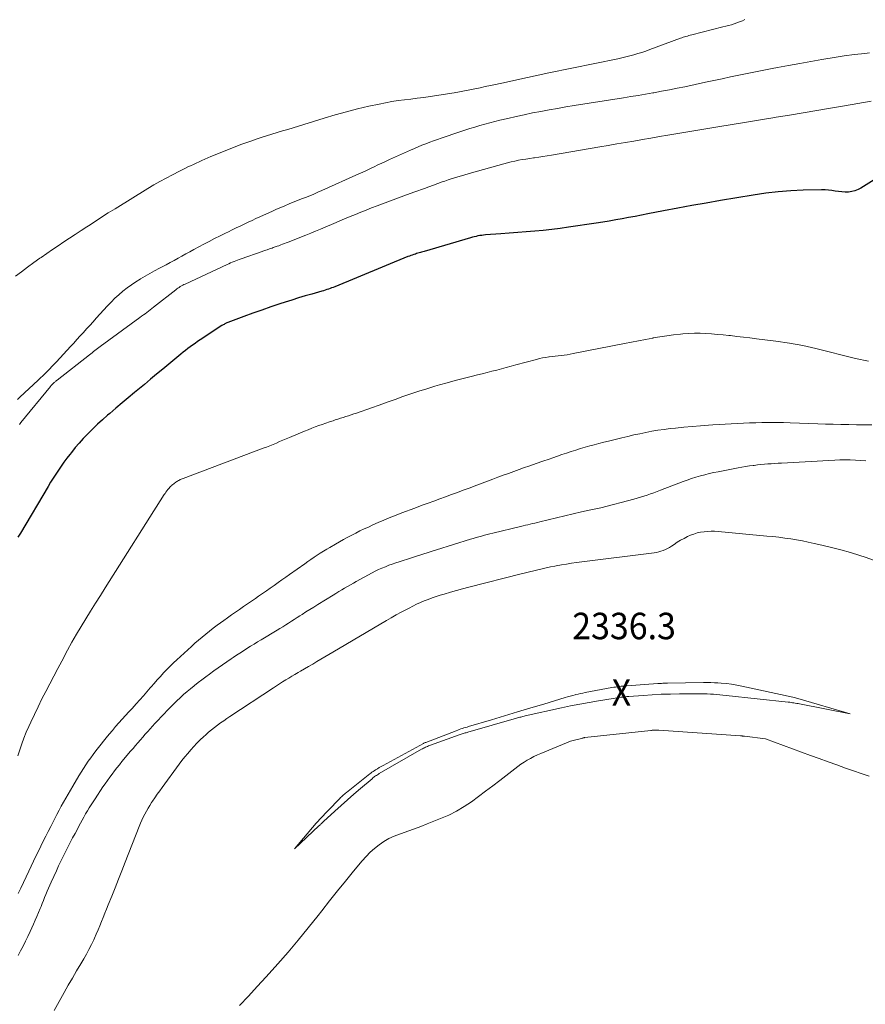
# Model space of a CAD drawing. Units: feet. Extents: x 1166699 to 1176672, y 7076370 to 7083870.
# Drawn here: x 1168690 to 1169009, y 7079852 to 7080224 of the extents above; entities that cross this region are included whole.
import ezdxf
from ezdxf.enums import TextEntityAlignment as Align

# ---------------------------------------------------------------- set-up
doc = ezdxf.new("R2010")
doc.units = ezdxf.units.FT
doc.header["$MEASUREMENT"] = 0
for name, color, linetype, lineweight in [('Level 44', 7, 'Continuous', 0), ('Level 45', 7, 'Continuous', 0), ('Level 46', 7, 'Continuous', 0)]:
    doc.layers.add(name, color=color, linetype=linetype, lineweight=lineweight)
doc.styles.add('Style-ENGINEERING', font='ENGINEERING.shx')

msp = doc.modelspace()

# ---------------------------------------------------------------- linework, layer by layer
at = {"layer": 'Level 44', "color": 32, "linetype": 'Continuous', "lineweight": 30, "elevation": 2340, "flags": 128}
msp.add_lwpolyline([(1169050.9, 7080187.38), (1169007.75, 7080160.32), (1169006.63, 7080159.74), (1169005.48, 7080159.27), (1169004.27, 7080158.99), (1169003.03, 7080158.82), (1169001.75, 7080158.8), (1169000.49, 7080158.85), (1168999.23, 7080159), (1168997.97, 7080159.21), (1168996.71, 7080159.43), (1168995.45, 7080159.59), (1168994.18, 7080159.66), (1168992.9, 7080159.67), (1168985.97, 7080159.49), (1168981.23, 7080159.26), (1168976.5, 7080158.9), (1168971.79, 7080158.35), (1168967.09, 7080157.67), (1168954.67, 7080155.6), (1168949.29, 7080154.67), (1168943.91, 7080153.72), (1168938.55, 7080152.73), (1168933.19, 7080151.7), (1168927.34, 7080150.55), (1168924.9, 7080150.08), (1168922.47, 7080149.62), (1168920.03, 7080149.16), (1168917.59, 7080148.72), (1168915.15, 7080148.29), (1168912.7, 7080147.87), (1168910.25, 7080147.48), (1168907.8, 7080147.09), (1168897.38, 7080145.51), (1168894.2, 7080145.06), (1168891.01, 7080144.65), (1168887.81, 7080144.31), (1168884.6, 7080144.01), (1168881.39, 7080143.75), (1168878.19, 7080143.5), (1168874.98, 7080143.26), (1168871.76, 7080143.03), (1168865.98, 7080142.62), (1168865.27, 7080142.56), (1168864.55, 7080142.47), (1168863.84, 7080142.37), (1168863.13, 7080142.24), (1168862.43, 7080142.09), (1168861.73, 7080141.92), (1168861.03, 7080141.74), (1168860.34, 7080141.55), (1168842.83, 7080136.37), (1168842.36, 7080136.23), (1168841.88, 7080136.1), (1168841.41, 7080135.96), (1168840.93, 7080135.83), (1168840.46, 7080135.7), (1168839.99, 7080135.57), (1168839.52, 7080135.42), (1168839.05, 7080135.28), (1168838.89, 7080135.22), (1168838.34, 7080135.04), (1168837.8, 7080134.85), (1168837.26, 7080134.64), (1168836.72, 7080134.43), (1168809.12, 7080123.08), (1168808.52, 7080122.84), (1168807.91, 7080122.61), (1168807.31, 7080122.38), (1168806.7, 7080122.17), (1168806.08, 7080121.97), (1168805.47, 7080121.77), (1168804.85, 7080121.58), (1168804.23, 7080121.4), (1168800.43, 7080120.31), (1168797.91, 7080119.58), (1168795.4, 7080118.83), (1168792.9, 7080118.04), (1168790.4, 7080117.24), (1168788.3, 7080116.56), (1168784.91, 7080115.42), (1168781.53, 7080114.26), (1168778.16, 7080113.06), (1168774.8, 7080111.82), (1168768.69, 7080109.54), (1168768.4, 7080109.42), (1168768.11, 7080109.3), (1168767.83, 7080109.16), (1168767.55, 7080109.02), (1168767.27, 7080108.87), (1168767, 7080108.71), (1168766.74, 7080108.55), (1168766.47, 7080108.38), (1168758.24, 7080102.96), (1168757.3, 7080102.33), (1168756.36, 7080101.69), (1168755.43, 7080101.04), (1168754.51, 7080100.38), (1168753.59, 7080099.7), (1168752.69, 7080099.02), (1168751.8, 7080098.31), (1168750.92, 7080097.59), (1168746.45, 7080093.87), (1168744.14, 7080091.95), (1168741.83, 7080090.03), (1168739.51, 7080088.11), (1168737.2, 7080086.2), (1168733.44, 7080083.08), (1168731.09, 7080081.13), (1168728.76, 7080079.18), (1168726.43, 7080077.21), (1168724.11, 7080075.23), (1168723.27, 7080074.51), (1168721.4, 7080072.86), (1168719.56, 7080071.18), (1168717.76, 7080069.46), (1168716, 7080067.69), (1168715.73, 7080067.42), (1168714.15, 7080065.75), (1168712.6, 7080064.05), (1168711.1, 7080062.3), (1168709.64, 7080060.52), (1168709.04, 7080059.76), (1168707.92, 7080058.32), (1168706.83, 7080056.86), (1168705.78, 7080055.37), (1168704.75, 7080053.86), (1168703.76, 7080052.32), (1168702.78, 7080050.78), (1168701.82, 7080049.23), (1168700.88, 7080047.67), (1168690.39, 7080030.04), (1168689.48, 7080028.52)], dxfattribs=at)
at = {"layer": 'Level 45', "color": 32, "linetype": 'Continuous', "lineweight": 0, "flags": 128}
for points, elevation in [([(1168963.96, 7080223.95), (1168962.96, 7080223.49), (1168961.94, 7080223.06), (1168960.91, 7080222.68), (1168959.86, 7080222.34), (1168958.81, 7080222.03), (1168957.74, 7080221.73), (1168956.68, 7080221.44), (1168955.61, 7080221.17), (1168943.83, 7080218.2), (1168943.29, 7080218.06), (1168942.75, 7080217.91), (1168942.21, 7080217.76), (1168941.68, 7080217.61), (1168941.14, 7080217.44), (1168940.61, 7080217.27), (1168940.09, 7080217.09), (1168939.56, 7080216.9), (1168927.99, 7080212.61), (1168926.51, 7080212.08), (1168925.02, 7080211.57), (1168923.53, 7080211.1), (1168922.03, 7080210.66), (1168920.51, 7080210.25), (1168918.99, 7080209.86), (1168917.47, 7080209.5), (1168915.93, 7080209.17), (1168889.89, 7080203.79), (1168885.88, 7080202.95), (1168881.88, 7080202.11), (1168877.88, 7080201.25), (1168873.88, 7080200.38), (1168869.79, 7080199.48), (1168867.84, 7080199.06), (1168865.89, 7080198.63), (1168863.94, 7080198.21), (1168861.99, 7080197.79), (1168860.04, 7080197.39), (1168858.08, 7080197.01), (1168856.12, 7080196.67), (1168854.15, 7080196.34), (1168845.08, 7080194.94), (1168842.67, 7080194.59), (1168840.25, 7080194.25), (1168837.83, 7080193.95), (1168835.41, 7080193.66), (1168832.99, 7080193.36), (1168830.58, 7080193), (1168828.18, 7080192.57), (1168825.79, 7080192.08), (1168821.98, 7080191.24), (1168817.71, 7080190.24), (1168813.46, 7080189.17), (1168809.23, 7080187.99), (1168805.03, 7080186.74), (1168793.44, 7080183.13), (1168791.43, 7080182.51), (1168789.41, 7080181.9), (1168787.39, 7080181.3), (1168785.37, 7080180.7), (1168783.35, 7080180.09), (1168781.34, 7080179.46), (1168779.35, 7080178.78), (1168777.36, 7080178.08), (1168773.67, 7080176.73), (1168770.81, 7080175.66), (1168767.97, 7080174.56), (1168765.15, 7080173.4), (1168762.35, 7080172.2), (1168758.92, 7080170.69), (1168757.84, 7080170.22), (1168756.77, 7080169.74), (1168755.7, 7080169.26), (1168754.63, 7080168.78), (1168753.56, 7080168.29), (1168752.51, 7080167.78), (1168751.45, 7080167.26), (1168750.41, 7080166.73), (1168747.77, 7080165.36), (1168745.43, 7080164.12), (1168743.1, 7080162.83), (1168740.8, 7080161.5), (1168738.52, 7080160.13), (1168726.13, 7080152.5), (1168723.6, 7080150.93), (1168721.08, 7080149.35), (1168718.58, 7080147.74), (1168716.09, 7080146.11), (1168715.45, 7080145.69), (1168713.29, 7080144.26), (1168711.12, 7080142.83), (1168708.96, 7080141.41), (1168706.79, 7080139.99), (1168704.63, 7080138.56), (1168702.48, 7080137.11), (1168700.34, 7080135.64), (1168698.22, 7080134.16), (1168697.78, 7080133.85), (1168695.45, 7080132.18), (1168693.14, 7080130.49), (1168690.86, 7080128.76), (1168688.59, 7080127.01)], 2342), ([(1168689.25, 7080080.45), (1168690.21, 7080081.37), (1168697.1, 7080087.79), (1168697.98, 7080088.62), (1168698.86, 7080089.46), (1168699.73, 7080090.31), (1168700.6, 7080091.16), (1168701.46, 7080092.02), (1168702.31, 7080092.89), (1168703.15, 7080093.77), (1168703.98, 7080094.66), (1168709.31, 7080100.46), (1168710.53, 7080101.8), (1168711.75, 7080103.13), (1168712.97, 7080104.47), (1168714.18, 7080105.81), (1168715.39, 7080107.15), (1168716.6, 7080108.49), (1168717.82, 7080109.83), (1168719.03, 7080111.16), (1168723.29, 7080115.83), (1168724.68, 7080117.29), (1168726.1, 7080118.7), (1168727.59, 7080120.06), (1168729.11, 7080121.37), (1168730.69, 7080122.61), (1168732.3, 7080123.81), (1168733.97, 7080124.92), (1168735.68, 7080125.98), (1168735.74, 7080126.01), (1168737.51, 7080127.04), (1168739.29, 7080128.06), (1168741.08, 7080129.05), (1168742.88, 7080130.03), (1168743.9, 7080130.58), (1168745.4, 7080131.39), (1168746.9, 7080132.21), (1168748.41, 7080133.02), (1168749.91, 7080133.84), (1168751.41, 7080134.66), (1168752.91, 7080135.48), (1168754.41, 7080136.29), (1168755.91, 7080137.1), (1168759.69, 7080139.13), (1168761.71, 7080140.2), (1168763.73, 7080141.25), (1168765.76, 7080142.28), (1168767.8, 7080143.29), (1168768.93, 7080143.84), (1168770.41, 7080144.57), (1168771.89, 7080145.28), (1168773.38, 7080145.99), (1168774.86, 7080146.7), (1168776.35, 7080147.4), (1168777.84, 7080148.09), (1168779.34, 7080148.78), (1168780.83, 7080149.47), (1168785.59, 7080151.64), (1168787.14, 7080152.34), (1168788.69, 7080153.02), (1168790.26, 7080153.68), (1168791.83, 7080154.33), (1168791.88, 7080154.35), (1168793.43, 7080154.97), (1168794.98, 7080155.59), (1168796.53, 7080156.21), (1168798.09, 7080156.82), (1168799.63, 7080157.44), (1168801.18, 7080158.08), (1168802.71, 7080158.74), (1168804.24, 7080159.41), (1168818.2, 7080165.7), (1168819.65, 7080166.36), (1168821.09, 7080167.03), (1168822.52, 7080167.71), (1168823.95, 7080168.39), (1168825.38, 7080169.08), (1168826.82, 7080169.76), (1168828.26, 7080170.42), (1168829.7, 7080171.08), (1168837.74, 7080174.68), (1168839.16, 7080175.31), (1168840.59, 7080175.92), (1168842.02, 7080176.5), (1168843.47, 7080177.07), (1168844.92, 7080177.63), (1168846.37, 7080178.16), (1168847.83, 7080178.68), (1168849.3, 7080179.19), (1168856.36, 7080181.56), (1168858.22, 7080182.18), (1168860.09, 7080182.77), (1168861.96, 7080183.35), (1168863.84, 7080183.91), (1168865.73, 7080184.44), (1168867.62, 7080184.96), (1168869.52, 7080185.45), (1168871.42, 7080185.92), (1168874.42, 7080186.64), (1168877.53, 7080187.36), (1168880.65, 7080188.05), (1168883.78, 7080188.69), (1168886.91, 7080189.3), (1168890.06, 7080189.87), (1168893.2, 7080190.43), (1168896.35, 7080190.96), (1168899.51, 7080191.47), (1168918.11, 7080194.41), (1168920.89, 7080194.86), (1168923.67, 7080195.32), (1168926.44, 7080195.79), (1168929.21, 7080196.28), (1168929.55, 7080196.33), (1168932.48, 7080196.87), (1168935.41, 7080197.43), (1168938.34, 7080198.01), (1168941.26, 7080198.62), (1168949.11, 7080200.3), (1168952.24, 7080200.97), (1168955.38, 7080201.63), (1168958.51, 7080202.29), (1168961.65, 7080202.94), (1168964.79, 7080203.59), (1168967.93, 7080204.23), (1168971.07, 7080204.85), (1168974.22, 7080205.46), (1168976.26, 7080205.86), (1168980.43, 7080206.65), (1168984.61, 7080207.42), (1168988.79, 7080208.17), (1168992.97, 7080208.9), (1168993.74, 7080209.03), (1168997.59, 7080209.66), (1169001.45, 7080210.23), (1169005.31, 7080210.74), (1169009.18, 7080211.2), (1169010.94, 7080211.39)], 2342), ([(1169011.61, 7080193.19), (1169006.58, 7080192.26), (1169001.54, 7080191.37), (1168996.21, 7080190.47), (1168991.08, 7080189.6), (1168985.95, 7080188.75), (1168980.82, 7080187.9), (1168975.69, 7080187.07), (1168975.22, 7080187), (1168969.85, 7080186.13), (1168964.49, 7080185.26), (1168959.13, 7080184.37), (1168953.76, 7080183.47), (1168934.85, 7080180.3), (1168931.64, 7080179.76), (1168928.42, 7080179.21), (1168925.21, 7080178.66), (1168922, 7080178.1), (1168918.79, 7080177.54), (1168915.58, 7080176.98), (1168912.36, 7080176.43), (1168909.15, 7080175.88), (1168890.91, 7080172.77), (1168889.3, 7080172.51), (1168887.7, 7080172.25), (1168886.09, 7080172.01), (1168884.49, 7080171.78), (1168884.09, 7080171.73), (1168882.68, 7080171.53), (1168881.27, 7080171.31), (1168879.87, 7080171.07), (1168878.47, 7080170.81), (1168877.08, 7080170.53), (1168875.69, 7080170.22), (1168874.31, 7080169.88), (1168872.93, 7080169.51), (1168860.67, 7080166.1), (1168859.4, 7080165.74), (1168858.13, 7080165.37), (1168856.87, 7080164.99), (1168855.61, 7080164.61), (1168854.35, 7080164.21), (1168853.09, 7080163.8), (1168851.84, 7080163.38), (1168850.6, 7080162.95), (1168849.69, 7080162.64), (1168848, 7080162.04), (1168846.3, 7080161.43), (1168844.61, 7080160.82), (1168842.92, 7080160.21), (1168839.3, 7080158.88), (1168836.23, 7080157.75), (1168833.17, 7080156.62), (1168830.11, 7080155.49), (1168827.05, 7080154.35), (1168825.06, 7080153.61), (1168823, 7080152.83), (1168820.95, 7080152.04), (1168818.91, 7080151.23), (1168816.87, 7080150.41), (1168814.84, 7080149.57), (1168812.81, 7080148.73), (1168810.79, 7080147.87), (1168808.77, 7080147), (1168805.46, 7080145.57), (1168803.65, 7080144.8), (1168801.83, 7080144.04), (1168800.01, 7080143.29), (1168798.19, 7080142.56), (1168791.5, 7080139.91), (1168790.8, 7080139.63), (1168790.1, 7080139.36), (1168789.4, 7080139.1), (1168788.7, 7080138.84), (1168787.99, 7080138.58), (1168787.28, 7080138.33), (1168786.57, 7080138.08), (1168785.86, 7080137.84), (1168785.41, 7080137.68), (1168784.48, 7080137.35), (1168783.54, 7080137.03), (1168782.6, 7080136.7), (1168781.67, 7080136.38), (1168773.73, 7080133.62), (1168773.05, 7080133.38), (1168772.38, 7080133.14), (1168771.72, 7080132.88), (1168771.05, 7080132.61), (1168770.39, 7080132.34), (1168769.73, 7080132.06), (1168769.08, 7080131.77), (1168768.43, 7080131.47), (1168752.61, 7080124.1), (1168752.14, 7080123.87), (1168751.67, 7080123.63), (1168751.21, 7080123.37), (1168750.76, 7080123.11), (1168750.32, 7080122.83), (1168749.88, 7080122.54), (1168749.45, 7080122.23), (1168749.03, 7080121.91), (1168740.68, 7080115.37), (1168740.05, 7080114.87), (1168739.4, 7080114.38), (1168738.76, 7080113.88), (1168738.12, 7080113.39), (1168737.47, 7080112.89), (1168736.83, 7080112.41), (1168736.18, 7080111.92), (1168735.52, 7080111.44), (1168720.56, 7080100.47), (1168720.05, 7080100.09), (1168719.53, 7080099.71), (1168719.02, 7080099.32), (1168718.5, 7080098.94), (1168717.99, 7080098.55), (1168717.48, 7080098.16), (1168716.98, 7080097.77), (1168716.47, 7080097.37), (1168704.26, 7080087.79), (1168704.04, 7080087.62), (1168703.81, 7080087.44), (1168703.59, 7080087.26), (1168703.37, 7080087.08), (1168703.15, 7080086.89), (1168702.94, 7080086.7), (1168702.73, 7080086.5), (1168702.53, 7080086.3), (1168702.31, 7080086.07), (1168702.12, 7080085.85), (1168701.92, 7080085.63), (1168701.73, 7080085.41), (1168690.6, 7080071.74), (1168690.31, 7080071.38), (1168690.02, 7080071.03)], 2342), ([(1169010.64, 7080094.92), (1169005.63, 7080096), (1169000.66, 7080097.2), (1168995.7, 7080098.48), (1168990.74, 7080099.72), (1168985.75, 7080100.83), (1168980.72, 7080101.72), (1168975.66, 7080102.48), (1168968.3, 7080103.44), (1168965.84, 7080103.75), (1168963.38, 7080104.04), (1168960.93, 7080104.33), (1168958.47, 7080104.6), (1168957.88, 7080104.67), (1168955.71, 7080104.89), (1168953.54, 7080105.08), (1168951.37, 7080105.25), (1168949.2, 7080105.4), (1168947.02, 7080105.48), (1168944.85, 7080105.5), (1168942.68, 7080105.41), (1168940.51, 7080105.26), (1168939.63, 7080105.17), (1168937.02, 7080104.89), (1168934.42, 7080104.56), (1168931.83, 7080104.16), (1168929.25, 7080103.72), (1168929.11, 7080103.69), (1168926.46, 7080103.2), (1168923.81, 7080102.69), (1168921.16, 7080102.18), (1168918.52, 7080101.66), (1168899.03, 7080097.8), (1168897.91, 7080097.59), (1168896.79, 7080097.4), (1168895.66, 7080097.24), (1168894.52, 7080097.11), (1168893.39, 7080096.98), (1168892.25, 7080096.85), (1168891.12, 7080096.71), (1168889.99, 7080096.57), (1168889.9, 7080096.55), (1168888.73, 7080096.38), (1168887.56, 7080096.17), (1168886.41, 7080095.92), (1168885.26, 7080095.63), (1168877.47, 7080093.56), (1168875.66, 7080093.07), (1168873.84, 7080092.59), (1168872.03, 7080092.1), (1168870.22, 7080091.62), (1168868.4, 7080091.14), (1168866.58, 7080090.67), (1168864.76, 7080090.21), (1168862.94, 7080089.76), (1168860.57, 7080089.19), (1168857.56, 7080088.44), (1168854.56, 7080087.66), (1168851.57, 7080086.84), (1168848.59, 7080085.99), (1168846.82, 7080085.48), (1168843.8, 7080084.56), (1168840.79, 7080083.61), (1168837.8, 7080082.61), (1168834.83, 7080081.56), (1168831.86, 7080080.5), (1168828.89, 7080079.44), (1168825.91, 7080078.38), (1168822.94, 7080077.34), (1168817.27, 7080075.35), (1168816.28, 7080075.01), (1168815.28, 7080074.68), (1168814.29, 7080074.35), (1168813.28, 7080074.04), (1168812.28, 7080073.72), (1168811.28, 7080073.41), (1168810.28, 7080073.08), (1168809.28, 7080072.76), (1168808.46, 7080072.49), (1168807.1, 7080072.04), (1168805.74, 7080071.57), (1168804.39, 7080071.1), (1168803.04, 7080070.61), (1168801.7, 7080070.11), (1168800.37, 7080069.6), (1168799.03, 7080069.07), (1168797.71, 7080068.53), (1168791.96, 7080066.13), (1168790.73, 7080065.61), (1168789.49, 7080065.09), (1168788.26, 7080064.57), (1168787.03, 7080064.04), (1168785.79, 7080063.53), (1168784.55, 7080063.02), (1168783.31, 7080062.53), (1168782.06, 7080062.05), (1168751.83, 7080050.66), (1168751.47, 7080050.52), (1168751.11, 7080050.38), (1168750.76, 7080050.22), (1168750.41, 7080050.06), (1168750.07, 7080049.88), (1168749.74, 7080049.7), (1168749.42, 7080049.49), (1168749.1, 7080049.27), (1168748.99, 7080049.19), (1168748.63, 7080048.92), (1168748.28, 7080048.65), (1168747.92, 7080048.37), (1168747.58, 7080048.08), (1168747.53, 7080048.04), (1168747.17, 7080047.72), (1168746.83, 7080047.39), (1168746.51, 7080047.03), (1168746.2, 7080046.67), (1168746.06, 7080046.49), (1168745.7, 7080046.01), (1168745.35, 7080045.53), (1168745.02, 7080045.04), (1168744.69, 7080044.55), (1168722.42, 7080009.32), (1168720.58, 7080006.41), (1168718.75, 7080003.51), (1168716.91, 7080000.6), (1168715.08, 7079997.69), (1168713.29, 7079994.76), (1168711.53, 7079991.81), (1168709.84, 7079988.82), (1168708.19, 7079985.81), (1168706, 7079981.7), (1168704.49, 7079978.85), (1168702.97, 7079975.99), (1168701.47, 7079973.12), (1168699.97, 7079970.26), (1168698.51, 7079967.38), (1168697.07, 7079964.48), (1168695.67, 7079961.56), (1168694.31, 7079958.63), (1168693.56, 7079956.99), (1168692.62, 7079954.82), (1168691.73, 7079952.64), (1168690.91, 7079950.43), (1168690.14, 7079948.19), (1168689.4, 7079945.95)], 2338), ([(1168689.55, 7079893.88), (1168690.54, 7079896), (1168691.53, 7079898.12), (1168692.53, 7079900.23), (1168693.54, 7079902.34), (1168694.46, 7079904.25), (1168695.37, 7079906.13), (1168696.28, 7079908.01), (1168697.19, 7079909.9), (1168698.11, 7079911.77), (1168699.03, 7079913.65), (1168699.96, 7079915.52), (1168700.91, 7079917.39), (1168701.85, 7079919.25), (1168703.39, 7079922.25), (1168704.2, 7079923.8), (1168705.01, 7079925.36), (1168705.84, 7079926.9), (1168706.68, 7079928.43), (1168707.54, 7079929.96), (1168708.4, 7079931.49), (1168709.29, 7079933), (1168710.18, 7079934.51), (1168712.5, 7079938.38), (1168713.35, 7079939.77), (1168714.22, 7079941.14), (1168715.12, 7079942.5), (1168716.03, 7079943.84), (1168716.97, 7079945.17), (1168717.93, 7079946.48), (1168718.91, 7079947.78), (1168719.91, 7079949.06), (1168722.79, 7079952.66), (1168723.96, 7079954.11), (1168725.14, 7079955.54), (1168726.35, 7079956.94), (1168727.58, 7079958.34), (1168728.83, 7079959.72), (1168730.07, 7079961.1), (1168731.32, 7079962.48), (1168732.57, 7079963.85), (1168734.17, 7079965.61), (1168735.5, 7079967.09), (1168736.83, 7079968.58), (1168738.14, 7079970.08), (1168739.44, 7079971.59), (1168739.72, 7079971.92), (1168740.88, 7079973.26), (1168742.05, 7079974.59), (1168743.25, 7079975.91), (1168744.46, 7079977.21), (1168745.7, 7079978.49), (1168746.95, 7079979.75), (1168748.22, 7079980.98), (1168749.51, 7079982.21), (1168753.61, 7079986), (1168754.94, 7079987.22), (1168756.28, 7079988.42), (1168757.64, 7079989.6), (1168759.01, 7079990.77), (1168760.4, 7079991.92), (1168761.81, 7079993.05), (1168763.24, 7079994.14), (1168764.68, 7079995.22), (1168767.15, 7079997.02), (1168768.63, 7079998.09), (1168770.11, 7079999.15), (1168771.61, 7080000.19), (1168773.11, 7080001.23), (1168774.61, 7080002.26), (1168776.11, 7080003.29), (1168777.62, 7080004.32), (1168779.11, 7080005.36), (1168780.32, 7080006.19), (1168781.79, 7080007.21), (1168783.26, 7080008.24), (1168784.73, 7080009.26), (1168786.19, 7080010.29), (1168787.66, 7080011.32), (1168789.12, 7080012.36), (1168790.58, 7080013.39), (1168792.05, 7080014.42), (1168797.77, 7080018.48), (1168798.93, 7080019.29), (1168800.09, 7080020.09), (1168801.26, 7080020.88), (1168802.44, 7080021.66), (1168803.63, 7080022.43), (1168804.82, 7080023.18), (1168806.03, 7080023.91), (1168807.25, 7080024.63), (1168809.4, 7080025.88), (1168810.91, 7080026.75), (1168812.43, 7080027.6), (1168813.96, 7080028.44), (1168815.5, 7080029.25), (1168817.05, 7080030.05), (1168818.61, 7080030.83), (1168820.18, 7080031.58), (1168821.76, 7080032.32), (1168823.49, 7080033.11), (1168825.52, 7080034.01), (1168827.56, 7080034.9), (1168829.61, 7080035.76), (1168831.67, 7080036.59), (1168833.74, 7080037.4), (1168835.82, 7080038.2), (1168837.9, 7080038.98), (1168839.99, 7080039.76), (1168842.07, 7080040.52), (1168844.29, 7080041.33), (1168846.5, 7080042.14), (1168848.72, 7080042.95), (1168850.94, 7080043.76), (1168853.16, 7080044.57), (1168855.38, 7080045.38), (1168857.59, 7080046.2), (1168859.8, 7080047.03), (1168862.7, 7080048.11), (1168864.71, 7080048.86), (1168866.71, 7080049.61), (1168868.71, 7080050.36), (1168870.71, 7080051.12), (1168872.71, 7080051.86), (1168874.72, 7080052.6), (1168876.73, 7080053.33), (1168878.74, 7080054.05), (1168880.33, 7080054.62), (1168882.75, 7080055.47), (1168885.17, 7080056.32), (1168887.59, 7080057.17), (1168890.01, 7080058), (1168891.39, 7080058.48), (1168893.12, 7080059.07), (1168894.86, 7080059.66), (1168896.6, 7080060.24), (1168898.34, 7080060.81), (1168898.36, 7080060.82), (1168900.1, 7080061.38), (1168901.83, 7080061.92), (1168903.58, 7080062.44), (1168905.33, 7080062.94), (1168907.08, 7080063.42), (1168908.84, 7080063.89), (1168910.61, 7080064.35), (1168912.37, 7080064.79), (1168917.42, 7080066.03), (1168919.69, 7080066.57), (1168921.96, 7080067.09), (1168924.23, 7080067.58), (1168926.51, 7080068.05), (1168928.8, 7080068.47), (1168931.09, 7080068.86), (1168933.4, 7080069.19), (1168935.7, 7080069.48), (1168937.78, 7080069.72), (1168940.89, 7080070.04), (1168944, 7080070.34), (1168947.12, 7080070.58), (1168950.24, 7080070.78), (1168951.88, 7080070.88), (1168954.19, 7080071.01), (1168956.49, 7080071.15), (1168958.8, 7080071.29), (1168961.1, 7080071.43), (1168963.41, 7080071.55), (1168965.72, 7080071.65), (1168968.03, 7080071.73), (1168970.33, 7080071.79), (1168970.81, 7080071.79), (1168973.36, 7080071.82), (1168975.9, 7080071.81), (1168978.45, 7080071.77), (1168980.99, 7080071.69), (1168991.46, 7080071.3), (1168994.37, 7080071.2), (1168997.28, 7080071.12), (1169000.19, 7080071.05), (1169003.11, 7080070.99), (1169006.02, 7080070.95), (1169008.93, 7080070.92), (1169011.85, 7080070.89)], 2338), ([(1169009.57, 7080057.26), (1169007.62, 7080057.46), (1169005.67, 7080057.61), (1169003.71, 7080057.68), (1169001.75, 7080057.72), (1168999.78, 7080057.68), (1168997.82, 7080057.61), (1168977.78, 7080056.48), (1168976.48, 7080056.4), (1168975.17, 7080056.33), (1168973.87, 7080056.24), (1168972.57, 7080056.15), (1168971.27, 7080056.05), (1168969.97, 7080055.93), (1168968.67, 7080055.78), (1168967.37, 7080055.62), (1168967.08, 7080055.59), (1168965.64, 7080055.38), (1168964.2, 7080055.16), (1168962.77, 7080054.92), (1168961.34, 7080054.66), (1168953.83, 7080053.22), (1168952.14, 7080052.87), (1168950.46, 7080052.49), (1168948.78, 7080052.08), (1168947.11, 7080051.63), (1168945.46, 7080051.14), (1168943.81, 7080050.62), (1168942.18, 7080050.06), (1168940.56, 7080049.46), (1168932.02, 7080046.19), (1168930.78, 7080045.73), (1168929.54, 7080045.27), (1168928.29, 7080044.83), (1168927.04, 7080044.39), (1168925.78, 7080043.98), (1168924.51, 7080043.58), (1168923.24, 7080043.22), (1168921.96, 7080042.87), (1168909.48, 7080039.63), (1168908.87, 7080039.47), (1168908.25, 7080039.32), (1168907.64, 7080039.18), (1168907.02, 7080039.05), (1168906.96, 7080039.03), (1168906.37, 7080038.91), (1168905.78, 7080038.79), (1168905.18, 7080038.68), (1168904.59, 7080038.56), (1168903.99, 7080038.45), (1168903.4, 7080038.32), (1168902.81, 7080038.19), (1168902.22, 7080038.06), (1168886.49, 7080034.28), (1168885.58, 7080034.06), (1168884.68, 7080033.84), (1168883.78, 7080033.63), (1168882.87, 7080033.41), (1168881.97, 7080033.19), (1168881.07, 7080032.98), (1168880.16, 7080032.76), (1168879.26, 7080032.54), (1168868.75, 7080030.02), (1168867.69, 7080029.76), (1168866.63, 7080029.49), (1168865.58, 7080029.21), (1168864.52, 7080028.93), (1168863.47, 7080028.63), (1168862.42, 7080028.33), (1168861.38, 7080028.01), (1168860.34, 7080027.69), (1168847.46, 7080023.67), (1168846.28, 7080023.3), (1168845.1, 7080022.93), (1168843.92, 7080022.57), (1168842.74, 7080022.2), (1168841.56, 7080021.83), (1168840.38, 7080021.46), (1168839.2, 7080021.09), (1168838.02, 7080020.72), (1168833.39, 7080019.24), (1168832.08, 7080018.81), (1168830.77, 7080018.35), (1168829.47, 7080017.86), (1168828.18, 7080017.35), (1168826.91, 7080016.8), (1168825.65, 7080016.23), (1168824.4, 7080015.62), (1168823.17, 7080014.98), (1168817.22, 7080011.79), (1168816.1, 7080011.17), (1168814.99, 7080010.55), (1168813.89, 7080009.91), (1168812.79, 7080009.26), (1168811.7, 7080008.6), (1168810.61, 7080007.94), (1168809.52, 7080007.27), (1168808.43, 7080006.6), (1168802.67, 7080003.03), (1168801.18, 7080002.11), (1168799.7, 7080001.18), (1168798.22, 7080000.24), (1168796.75, 7079999.3), (1168795.96, 7079998.8), (1168794.88, 7079998.11), (1168793.8, 7079997.42), (1168792.72, 7079996.73), (1168791.64, 7079996.04), (1168790.55, 7079995.36), (1168789.46, 7079994.69), (1168788.37, 7079994.02), (1168787.28, 7079993.35), (1168781.31, 7079989.74), (1168779.97, 7079988.92), (1168778.63, 7079988.1), (1168777.29, 7079987.27), (1168775.95, 7079986.44), (1168774.62, 7079985.59), (1168773.3, 7079984.74), (1168771.99, 7079983.88), (1168770.68, 7079983.01), (1168769.97, 7079982.53), (1168768.31, 7079981.41), (1168766.66, 7079980.27), (1168765.03, 7079979.12), (1168763.4, 7079977.96), (1168761.81, 7079976.81), (1168760.36, 7079975.75), (1168758.91, 7079974.67), (1168757.49, 7079973.57), (1168756.07, 7079972.46), (1168755.95, 7079972.36), (1168754.62, 7079971.27), (1168753.3, 7079970.16), (1168752.01, 7079969.02), (1168750.74, 7079967.86), (1168750.71, 7079967.83), (1168749.47, 7079966.66), (1168748.25, 7079965.48), (1168747.04, 7079964.28), (1168745.85, 7079963.06), (1168744.68, 7079961.83), (1168743.51, 7079960.6), (1168742.36, 7079959.35), (1168741.21, 7079958.1), (1168739.44, 7079956.15), (1168738.5, 7079955.1), (1168737.56, 7079954.05), (1168736.62, 7079953), (1168735.69, 7079951.94), (1168734.77, 7079950.87), (1168733.85, 7079949.81), (1168732.93, 7079948.73), (1168732.02, 7079947.65), (1168728.73, 7079943.73), (1168727.78, 7079942.57), (1168726.85, 7079941.41), (1168725.93, 7079940.23), (1168725.02, 7079939.04), (1168724.14, 7079937.83), (1168723.27, 7079936.62), (1168722.41, 7079935.39), (1168721.57, 7079934.16), (1168718.57, 7079929.69), (1168717.83, 7079928.57), (1168717.1, 7079927.43), (1168716.39, 7079926.29), (1168715.69, 7079925.14), (1168715.01, 7079923.98), (1168714.34, 7079922.81), (1168713.69, 7079921.64), (1168713.05, 7079920.45), (1168711.02, 7079916.63), (1168710.11, 7079914.89), (1168709.2, 7079913.14), (1168708.3, 7079911.39), (1168707.42, 7079909.64), (1168706.54, 7079907.87), (1168705.68, 7079906.1), (1168704.84, 7079904.33), (1168704.01, 7079902.54), (1168701.99, 7079898.15), (1168701.48, 7079897.02), (1168700.99, 7079895.89), (1168700.5, 7079894.75), (1168700.03, 7079893.61), (1168699.56, 7079892.46), (1168699.1, 7079891.31), (1168698.64, 7079890.16), (1168698.18, 7079889.01), (1168697.9, 7079888.3), (1168697.29, 7079886.8), (1168696.66, 7079885.3), (1168696.01, 7079883.82), (1168695.34, 7079882.34), (1168694.04, 7079879.52), (1168693.18, 7079877.69), (1168692.31, 7079875.87), (1168691.41, 7079874.06), (1168690.5, 7079872.25), (1168689.59, 7079870.45)], 2338), ([(1169013.89, 7080019.31), (1169009.35, 7080020.88), (1169007.29, 7080021.56), (1169003.74, 7080022.67), (1169000.17, 7080023.71), (1168996.56, 7080024.65), (1168992.94, 7080025.51), (1168990.08, 7080026.15), (1168987.87, 7080026.62), (1168985.66, 7080027.06), (1168983.44, 7080027.46), (1168981.21, 7080027.83), (1168978.98, 7080028.15), (1168976.74, 7080028.45), (1168974.5, 7080028.71), (1168972.25, 7080028.93), (1168953.82, 7080030.62), (1168952.49, 7080030.7), (1168951.16, 7080030.73), (1168949.83, 7080030.68), (1168948.5, 7080030.57), (1168947.19, 7080030.37), (1168945.9, 7080030.08), (1168944.64, 7080029.68), (1168943.4, 7080029.19), (1168942.3, 7080028.7), (1168940.97, 7080028.05), (1168939.67, 7080027.36), (1168938.41, 7080026.6), (1168937.18, 7080025.78), (1168936.23, 7080025.11), (1168935.48, 7080024.63), (1168934.71, 7080024.18), (1168933.91, 7080023.8), (1168933.09, 7080023.45), (1168932.24, 7080023.17), (1168931.39, 7080022.93), (1168930.52, 7080022.74), (1168929.64, 7080022.6), (1168900.36, 7080018.88), (1168898.44, 7080018.62), (1168896.53, 7080018.33), (1168894.63, 7080018.01), (1168892.73, 7080017.67), (1168892.11, 7080017.56), (1168890.52, 7080017.24), (1168888.94, 7080016.91), (1168887.36, 7080016.56), (1168885.78, 7080016.19), (1168884.21, 7080015.81), (1168882.64, 7080015.42), (1168881.07, 7080015.03), (1168879.5, 7080014.63), (1168859.68, 7080009.6), (1168857.35, 7080009), (1168855.03, 7080008.37), (1168852.72, 7080007.7), (1168850.42, 7080007.02), (1168848.86, 7080006.54), (1168847.35, 7080006.05), (1168845.84, 7080005.54), (1168844.36, 7080004.99), (1168842.88, 7080004.42), (1168841.42, 7080003.8), (1168839.97, 7080003.15), (1168838.54, 7080002.46), (1168837.13, 7080001.74), (1168836.12, 7080001.21), (1168834.21, 7080000.18), (1168832.32, 7079999.14), (1168830.44, 7079998.08), (1168828.57, 7079996.99), (1168808.37, 7079985.07), (1168806.85, 7079984.17), (1168805.32, 7079983.27), (1168803.8, 7079982.37), (1168802.27, 7079981.48), (1168800.75, 7079980.58), (1168799.22, 7079979.68), (1168797.69, 7079978.79), (1168796.16, 7079977.9), (1168795.23, 7079977.36), (1168794.06, 7079976.67), (1168792.89, 7079975.98), (1168791.73, 7079975.28), (1168790.57, 7079974.57), (1168789.41, 7079973.86), (1168788.27, 7079973.13), (1168787.12, 7079972.4), (1168785.98, 7079971.65), (1168769.53, 7079960.81), (1168768.33, 7079960), (1168767.15, 7079959.19), (1168765.97, 7079958.35), (1168764.81, 7079957.5), (1168763.66, 7079956.63), (1168762.54, 7079955.73), (1168761.44, 7079954.8), (1168760.36, 7079953.84), (1168759.56, 7079953.11), (1168758.29, 7079951.92), (1168757.06, 7079950.7), (1168755.87, 7079949.45), (1168754.71, 7079948.16), (1168753.58, 7079946.84), (1168752.48, 7079945.5), (1168751.41, 7079944.14), (1168750.37, 7079942.75), (1168743.92, 7079933.96), (1168742.99, 7079932.68), (1168742.08, 7079931.39), (1168741.18, 7079930.09), (1168740.29, 7079928.79), (1168739.94, 7079928.27), (1168739.25, 7079927.21), (1168738.59, 7079926.12), (1168737.96, 7079925.02), (1168737.36, 7079923.9), (1168736.8, 7079922.77), (1168736.26, 7079921.62), (1168735.76, 7079920.45), (1168735.28, 7079919.28), (1168730.01, 7079905.76), (1168728.75, 7079902.54), (1168727.47, 7079899.32), (1168726.17, 7079896.11), (1168724.87, 7079892.9), (1168723.53, 7079889.64), (1168722.89, 7079888.07), (1168722.25, 7079886.49), (1168721.62, 7079884.92), (1168721, 7079883.34), (1168720.37, 7079881.76), (1168719.72, 7079880.19), (1168719.05, 7079878.63), (1168718.36, 7079877.08), (1168718.07, 7079876.45), (1168717.19, 7079874.61), (1168716.28, 7079872.78), (1168715.3, 7079870.99), (1168714.29, 7079869.22), (1168713.18, 7079867.36), (1168711.6, 7079864.66), (1168710.02, 7079861.96), (1168708.47, 7079859.25), (1168706.93, 7079856.53), (1168703.13, 7079849.77)], 2336), ([(1168951.03, 7079973.55), (1168952.39, 7079973.5), (1168953.75, 7079973.43), (1168954.97, 7079973.35), (1168956.93, 7079973.17), (1168958.89, 7079972.94), (1168960.83, 7079972.62), (1168962.77, 7079972.25), (1168982.08, 7079968.05), (1168982.54, 7079967.94), (1168982.99, 7079967.83), (1168983.44, 7079967.71), (1168983.89, 7079967.58), (1169003.69, 7079961.74), (1168984.54, 7079965.54), (1168984.01, 7079965.64), (1168983.49, 7079965.74), (1168982.96, 7079965.82), (1168982.43, 7079965.91), (1168981.9, 7079965.99), (1168981.37, 7079966.06), (1168980.84, 7079966.13), (1168980.3, 7079966.19), (1168956.82, 7079968.73), (1168955.64, 7079968.85), (1168954.45, 7079968.96), (1168953.26, 7079969.06), (1168952.08, 7079969.15), (1168950.89, 7079969.23), (1168949.7, 7079969.28), (1168948.51, 7079969.31), (1168947.32, 7079969.32), (1168939.25, 7079969.3), (1168935.81, 7079969.26), (1168932.37, 7079969.16), (1168928.93, 7079968.98), (1168925.49, 7079968.76), (1168920.11, 7079968.34), (1168919.37, 7079968.27), (1168918.63, 7079968.2), (1168917.89, 7079968.12), (1168917.15, 7079968.04), (1168916.41, 7079967.94), (1168915.68, 7079967.84), (1168914.94, 7079967.73), (1168914.21, 7079967.62), (1168908.64, 7079966.71), (1168905.13, 7079966.1), (1168901.62, 7079965.46), (1168898.12, 7079964.76), (1168894.64, 7079964.01), (1168880.99, 7079960.99), (1168880.57, 7079960.89), (1168880.15, 7079960.79), (1168879.73, 7079960.69), (1168879.31, 7079960.58), (1168878.9, 7079960.47), (1168878.48, 7079960.35), (1168878.06, 7079960.24), (1168877.65, 7079960.12), (1168859.38, 7079954.87), (1168859.01, 7079954.77), (1168858.65, 7079954.66), (1168858.28, 7079954.55), (1168857.92, 7079954.43), (1168857.55, 7079954.32), (1168857.19, 7079954.2), (1168856.83, 7079954.07), (1168856.47, 7079953.94), (1168844.89, 7079949.79), (1168844.5, 7079949.64), (1168844.11, 7079949.49), (1168843.73, 7079949.33), (1168843.35, 7079949.16), (1168842.98, 7079948.98), (1168842.6, 7079948.79), (1168842.24, 7079948.6), (1168841.87, 7079948.39), (1168825.91, 7079939.2), (1168825.55, 7079938.99), (1168825.19, 7079938.77), (1168824.84, 7079938.54), (1168824.49, 7079938.31), (1168824.15, 7079938.06), (1168823.81, 7079937.81), (1168823.48, 7079937.55), (1168823.16, 7079937.29), (1168818.74, 7079933.55), (1168816.3, 7079931.46), (1168813.88, 7079929.35), (1168811.49, 7079927.21), (1168809.12, 7079925.04), (1168804.84, 7079921.09), (1168804.62, 7079920.88), (1168804.4, 7079920.68), (1168804.18, 7079920.47), (1168803.96, 7079920.27), (1168803.74, 7079920.06), (1168803.52, 7079919.85), (1168803.3, 7079919.65), (1168803.08, 7079919.44), (1168793.84, 7079910.84), (1168802.07, 7079920.43), (1168802.35, 7079920.75), (1168802.64, 7079921.07), (1168802.93, 7079921.39), (1168803.23, 7079921.71), (1168810.62, 7079929.45), (1168810.96, 7079929.8), (1168811.31, 7079930.15), (1168811.66, 7079930.48), (1168812.02, 7079930.82), (1168812.39, 7079931.14), (1168812.76, 7079931.46), (1168813.13, 7079931.77), (1168813.51, 7079932.08), (1168822.3, 7079939.09), (1168822.7, 7079939.4), (1168823.11, 7079939.7), (1168823.53, 7079939.99), (1168823.95, 7079940.27), (1168824.48, 7079940.62), (1168825.18, 7079941.06), (1168825.89, 7079941.49), (1168826.6, 7079941.9), (1168827.32, 7079942.3), (1168842.53, 7079950.56), (1168842.76, 7079950.68), (1168842.99, 7079950.79), (1168843.23, 7079950.89), (1168843.46, 7079950.99), (1168854.91, 7079955.41), (1168855.5, 7079955.63), (1168856.08, 7079955.84), (1168856.67, 7079956.05), (1168857.26, 7079956.24), (1168857.85, 7079956.43), (1168858.44, 7079956.61), (1168859.04, 7079956.8), (1168859.63, 7079956.98), (1168868.29, 7079959.56), (1168873.21, 7079961.03), (1168878.13, 7079962.51), (1168883.05, 7079963.99), (1168887.96, 7079965.48), (1168896.01, 7079967.92), (1168896.97, 7079968.2), (1168897.94, 7079968.48), (1168898.91, 7079968.73), (1168899.88, 7079968.98), (1168900.09, 7079969.03), (1168900.97, 7079969.24), (1168901.84, 7079969.44), (1168902.72, 7079969.62), (1168903.6, 7079969.79), (1168913.73, 7079971.67), (1168914.43, 7079971.79), (1168915.13, 7079971.9), (1168915.83, 7079972.01), (1168916.53, 7079972.1), (1168917.23, 7079972.18), (1168917.94, 7079972.26), (1168918.64, 7079972.32), (1168919.35, 7079972.37), (1168931.09, 7079973.2), (1168931.54, 7079973.23), (1168932, 7079973.26), (1168932.45, 7079973.28), (1168932.91, 7079973.3), (1168933.36, 7079973.32), (1168933.82, 7079973.34), (1168934.28, 7079973.35), (1168934.73, 7079973.36), (1168948.32, 7079973.57), (1168949.68, 7079973.57), (1168951.03, 7079973.55)], 2336), ([(1169010.83, 7079938.21), (1169001.96, 7079941.31), (1168998.63, 7079942.48), (1168995.31, 7079943.66), (1168991.99, 7079944.86), (1168988.68, 7079946.06), (1168971.75, 7079952.29), (1168963.83, 7079953.32), (1168963.64, 7079953.34), (1168963.45, 7079953.36), (1168963.26, 7079953.38), (1168963.07, 7079953.4), (1168962.87, 7079953.42), (1168962.68, 7079953.44), (1168962.49, 7079953.45), (1168962.3, 7079953.47), (1168931.47, 7079955.58), (1168931.2, 7079955.6), (1168930.92, 7079955.61), (1168930.64, 7079955.62), (1168930.36, 7079955.63), (1168930.26, 7079955.63), (1168930.03, 7079955.63), (1168929.81, 7079955.62), (1168929.58, 7079955.61), (1168929.36, 7079955.6), (1168929.13, 7079955.58), (1168928.91, 7079955.56), (1168928.68, 7079955.54), (1168928.46, 7079955.52), (1168903.5, 7079952.8), (1168903.44, 7079952.79), (1168903.39, 7079952.78), (1168903.34, 7079952.78), (1168903.29, 7079952.77), (1168903.24, 7079952.76), (1168903.19, 7079952.75), (1168903.14, 7079952.74), (1168903.08, 7079952.73), (1168903.03, 7079952.72), (1168902.95, 7079952.7), (1168902.87, 7079952.68), (1168902.8, 7079952.66), (1168902.72, 7079952.64), (1168898.13, 7079951.43), (1168886.89, 7079946.83), (1168885.57, 7079946.25), (1168884.28, 7079945.64), (1168883.02, 7079944.97), (1168881.77, 7079944.26), (1168880.56, 7079943.5), (1168879.36, 7079942.71), (1168878.2, 7079941.88), (1168877.05, 7079941.02), (1168871.35, 7079936.58), (1168868.7, 7079934.55), (1168866.04, 7079932.53), (1168863.36, 7079930.55), (1168860.67, 7079928.58), (1168857.9, 7079926.74), (1168855.06, 7079925.04), (1168852.09, 7079923.55), (1168849.05, 7079922.21), (1168844, 7079920.2), (1168841.59, 7079919.26), (1168839.17, 7079918.34), (1168836.73, 7079917.47), (1168834.29, 7079916.62), (1168833.56, 7079916.37), (1168831.52, 7079915.57), (1168829.54, 7079914.65), (1168827.66, 7079913.55), (1168825.84, 7079912.33), (1168824.12, 7079910.96), (1168822.48, 7079909.51), (1168820.94, 7079907.95), (1168819.48, 7079906.31), (1168816.18, 7079902.33), (1168813.14, 7079898.63), (1168810.12, 7079894.91), (1168807.14, 7079891.16), (1168804.19, 7079887.38), (1168802.78, 7079885.56), (1168799.09, 7079880.9), (1168795.33, 7079876.3), (1168791.47, 7079871.78), (1168787.54, 7079867.33), (1168783.14, 7079862.44), (1168779.83, 7079858.8), (1168776.51, 7079855.17), (1168773.16, 7079851.57)], 2334)]:
    msp.add_lwpolyline(points, dxfattribs=dict(at, elevation=elevation))

# ---------------------------------------------------------------- texts
at = {"layer": 'Level 46', "color": 32, "linetype": 'Continuous', "lineweight": 0, "style": 'Style-ENGINEERING', "width": 0.94}
for s, p in [('2336.3', (1168918.3, 7079994.95, 2336.26)), ('X', (1168917.3, 7079969.85, 2336.26))]:
    msp.add_text(s, height=10, dxfattribs=at).set_placement(p, align=Align.MIDDLE_CENTER)

doc.saveas('drawing.dxf')
